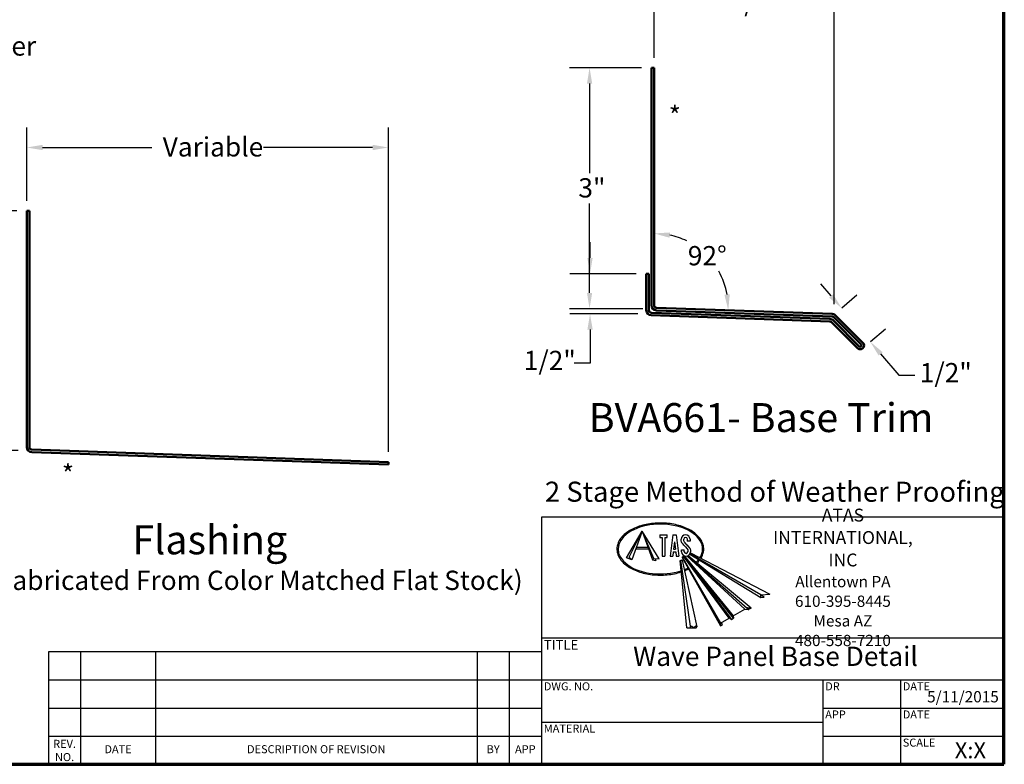
# Model space of a CAD drawing. Units: inches. Extents: x 0.6 to 33.4, y 0.6 to 21.4.
# Drawn here: x 21.2 to 33.4, y 0.6 to 9.9 of the extents above; entities that cross this region are included whole.
import ezdxf

# ---------------------------------------------------------------- set-up
doc = ezdxf.new("R2010")
doc.units = ezdxf.units.IN
doc.header["$LTSCALE"] = 2
doc.header["$MEASUREMENT"] = 0
for name, color, linetype, lineweight in [('Border (ANSI)', 7, 'Continuous', 70), ('Dimension (ANSI)', 7, 'Continuous', 25), ('Logo', 7, 'Continuous', 25), ('Sketch Geometry (ANSI)', 7, 'Continuous', 25), ('Symbol (ANSI)', 7, 'Continuous', 25), ('Title (ANSI)', 7, 'Continuous', 50), ('Visible (ANSI)', 7, 'Continuous', 50)]:
    doc.layers.add(name, color=color, linetype=linetype, lineweight=lineweight)
doc.styles.add('Label Text (ANSI)', font='tahoma.ttf')
doc.styles.add('Note Text (ANSI)', font='tahoma.ttf')
doc.styles.add('Title Block Info', font='tahoma.ttf')
doc.styles.add('Title Block Labels', font='tahoma.ttf')
doc.dimstyles.new('Architectural (ANSI)', dxfattribs={"dimscale": 2, "dimtxt": 0.12, "dimasz": 0.098425, "dimexe": 0.125, "dimexo": 0.0625, "dimgap": 0.031496, "dimtad": 0, "dimtih": 1, "dimtoh": 1, "dimdec": 4, "dimrnd": 1e-08, "dimzin": 3, "dimdsep": 46, "dimlunit": 4, "dimtxsty": 'Note Text (ANSI)', "dimcen": 0.09, "dimdle": 0.393701, "dimclrd": 256, "dimclre": 256, "dimclrt": 256, "dimadec": 0, "dimazin": 3, "dimtfac": 1, "dimtofl": 0, "dimtmove": 0, "dimatfit": 3, "dimfxl": 1, "dimfrac": 2, "dimtolj": 1, "dimtzin": 12, "dimlwd": -1, "dimlwe": -1, "dimarcsym": 0})
doc.dimstyles.new('Default (ANSI)', dxfattribs={"dimscale": 2, "dimtxt": 0.12, "dimasz": 0.098425, "dimexe": 0.125, "dimexo": 0.0625, "dimgap": 0.031496, "dimtad": 0, "dimtih": 1, "dimtoh": 1, "dimrnd": 1e-08, "dimzin": 4, "dimdsep": 46, "dimtxsty": 'Note Text (ANSI)', "dimcen": 0.09, "dimdle": 0.393701, "dimclrd": 256, "dimclre": 256, "dimclrt": 256, "dimadec": 0, "dimazin": 1, "dimtfac": 1, "dimtofl": 0, "dimtmove": 0, "dimatfit": 3, "dimfxl": 1, "dimtolj": 1, "dimtzin": 4, "dimlwd": -1, "dimlwe": -1, "dimarcsym": 0})
doc.dimstyles.new('Default (ANSI)$7', dxfattribs={"dimscale": 2, "dimtxt": 0.12, "dimasz": 0.098425, "dimexe": 0.125, "dimexo": 0.0625, "dimgap": 0.031496, "dimtad": 0, "dimtih": 1, "dimtoh": 1, "dimrnd": 1e-08, "dimzin": 4, "dimdsep": 46, "dimtxsty": 'Note Text (ANSI)', "dimcen": 0.09, "dimdle": 0.393701, "dimclrd": 256, "dimclre": 256, "dimclrt": 256, "dimadec": 0, "dimazin": 1, "dimtfac": 1, "dimtofl": 0, "dimtmove": 0, "dimatfit": 3, "dimfxl": 1, "dimtolj": 1, "dimtzin": 4, "dimlwd": -1, "dimlwe": -1, "dimarcsym": 0})

# ---------------------------------------------------------------- blocks, each defined once
blk = doc.blocks.new('Borders ATAS A Border')
at = {"layer": 'Border (ANSI)'}
for p, q in [((16.7, 0.3), (16.7, 10.7)), ((0.3, 0.3), (16.7, 0.3))]:
    blk.add_line(p, q, dxfattribs=at)
blk = doc.blocks.new('Title Blocks ATAS A-B Title Block')
at = {"layer": 'Logo', "linetype": 'Continuous'}
for p, q in [((5.5128, 4.0299), (5.6086, 4.1959)), ((5.5283, 4.0342), (5.6086, 4.1959)), ((5.6086, 4.1959), (5.544, 4.0185)), ((5.7141, 4.0235), (5.6086, 4.1959)), ((5.6086, 4.1959), (5.6731, 4.0185)), ((5.6809, 4.0264), (5.6086, 4.1959)), ((5.7194, 4.1737), (5.7194, 4.1571)), ((5.7194, 4.1737), (5.7638, 4.1737)), ((5.7638, 4.1571), (5.7638, 4.1737)), ((5.7992, 4.1737), (5.7829, 4.0407)), ((5.7992, 4.1737), (5.8216, 4.1737)), ((5.8216, 4.1737), (5.8379, 4.0407)), ((5.7194, 4.1571), (5.7335, 4.1571)), ((5.7335, 4.1571), (5.7335, 4.0407)), ((5.7498, 4.1571), (5.7638, 4.1571)), ((5.7498, 4.1571), (5.7498, 4.0407)), ((5.8104, 4.1307), (5.8048, 4.0851)), ((5.8104, 4.1307), (5.816, 4.0851)), ((5.8521, 4.1351), (5.8512, 4.1461)), ((5.8524, 4.1338), (5.8521, 4.1351)), ((5.8536, 4.1304), (5.8524, 4.1338)), ((5.8544, 4.1285), (5.8536, 4.1304)), ((5.8551, 4.127), (5.8544, 4.1285)), ((5.8564, 4.1243), (5.8551, 4.127)), ((5.8577, 4.1224), (5.8564, 4.1243)), ((5.8582, 4.1216), (5.8577, 4.1224)), ((5.8603, 4.1189), (5.8582, 4.1216)), ((5.8605, 4.1186), (5.8603, 4.1189)), ((5.8632, 4.1153), (5.8605, 4.1186)), ((5.8683, 4.1094), (5.8632, 4.1153)), ((5.8685, 4.135), (5.8679, 4.1461)), ((5.8692, 4.1085), (5.8683, 4.1094)), ((5.8728, 4.1277), (5.8685, 4.135)), ((5.8703, 4.1072), (5.8692, 4.1085)), ((5.8703, 4.1072), (5.8752, 4.102)), ((5.8743, 4.1257), (5.8728, 4.1277)), ((5.8827, 4.116), (5.8743, 4.1257)), ((5.886, 4.1124), (5.8827, 4.116)), ((5.8909, 4.1072), (5.886, 4.1124)), ((5.89, 4.146), (5.89, 4.1349)), ((5.9067, 4.1349), (5.89, 4.1349)), ((5.8909, 4.1072), (5.892, 4.1059)), ((5.892, 4.1059), (5.8929, 4.105)), ((5.8929, 4.105), (5.898, 4.0991)), ((5.9067, 4.146), (5.9067, 4.1349)), ((5.5685, 4.0857), (5.6487, 4.0857)), ((5.5723, 4.0964), (5.6448, 4.0964)), ((5.8027, 4.0684), (5.7993, 4.0407)), ((5.8027, 4.0684), (5.8181, 4.0684)), ((5.8048, 4.0851), (5.816, 4.0851)), ((5.8181, 4.0684), (5.8215, 4.0407)), ((5.8545, 4.0684), (5.8545, 4.0795)), ((5.8545, 4.0795), (5.8712, 4.0795)), ((5.8699, 4.0422), (5.8712, 4.043)), ((5.8699, 4.0422), (6.175, 3.6691)), ((5.8699, 4.0422), (5.8703, 4.0399)), ((5.8712, 4.0684), (5.8712, 4.0795)), ((5.8752, 4.102), (5.8785, 4.0984)), ((5.8785, 4.0984), (5.8869, 4.0887)), ((5.8869, 4.0887), (5.8884, 4.0867)), ((5.8884, 4.0867), (5.8927, 4.0794)), ((6.2466, 3.7106), (5.8889, 4.0415)), ((5.8918, 4.0424), (6.2613, 3.7172)), ((5.8927, 4.0794), (5.8933, 4.0683)), ((6.2869, 3.7176), (5.8948, 4.0437)), ((5.898, 4.0991), (5.9007, 4.0958)), ((5.9007, 4.0958), (5.9009, 4.0955)), ((5.9009, 4.0955), (5.903, 4.0928)), ((5.903, 4.0928), (5.9035, 4.092)), ((5.9035, 4.092), (5.9048, 4.0901)), ((5.9048, 4.0901), (5.9061, 4.0874)), ((5.9048, 4.0523), (6.3477, 3.7843)), ((5.9061, 4.0874), (5.9068, 4.0859)), ((6.3477, 3.8004), (5.9064, 4.0549)), ((5.9068, 4.0859), (5.9076, 4.084)), ((5.9076, 4.084), (5.9088, 4.0806)), ((5.9088, 4.0806), (5.9091, 4.0793)), ((5.9088, 4.0605), (6.4035, 3.8034)), ((5.9091, 4.0793), (5.91, 4.0683)), ((5.544, 4.0185), (5.5128, 4.0299)), ((5.544, 4.0185), (5.5283, 4.0342)), ((5.6731, 4.0185), (5.6809, 4.0264)), ((5.6731, 4.0185), (5.6945, 4.0128)), ((5.6809, 4.0264), (5.7141, 4.0235)), ((5.6899, 4.0256), (5.6945, 4.0128)), ((5.7335, 4.0407), (5.7498, 4.0407)), ((5.7829, 4.0407), (5.7993, 4.0407)), ((5.8215, 4.0407), (5.8379, 4.0407)), ((5.8447, 4.0144), (5.849, 4.0145)), ((5.8864, 3.5945), (5.8447, 4.0144)), ((5.8489, 4.0155), (5.8498, 4.0167)), ((5.9097, 3.6043), (5.8489, 4.0155)), ((5.8498, 4.0167), (5.8508, 4.0164)), ((5.8508, 4.0164), (5.8529, 4.015)), ((5.8529, 4.015), (5.855, 4.0165)), ((5.8556, 4.0168), (5.855, 4.0165)), ((5.8569, 4.0159), (5.8556, 4.0168)), ((5.8569, 4.0159), (5.9499, 3.6011)), ((5.8575, 4.035), (5.8662, 4.0401)), ((5.8575, 4.035), (6.0955, 3.6233)), ((5.8575, 4.035), (5.8575, 4.0325)), ((5.8575, 4.0325), (6.0955, 3.6071)), ((6.1511, 3.6555), (5.8662, 4.0401)), ((5.8662, 4.0401), (5.8684, 4.0388)), ((5.8684, 4.0388), (5.8703, 4.0399)), ((5.8684, 4.0388), (6.1651, 3.6475)), ((6.1776, 3.6545), (5.8703, 4.0399)), ((6.3477, 3.8004), (6.4035, 3.8034)), ((6.3477, 3.7843), (6.3477, 3.8004)), ((6.3685, 3.7854), (6.3477, 3.7974)), ((6.3477, 3.7843), (6.3685, 3.7854)), ((6.175, 3.6693), (6.2466, 3.7106)), ((6.2466, 3.7106), (6.2682, 3.7087)), ((6.2607, 3.7177), (6.2608, 3.7183)), ((6.2622, 3.7164), (6.2607, 3.7177)), ((6.2608, 3.7183), (6.262, 3.7195)), ((6.2608, 3.7183), (6.2608, 3.7183)), ((6.262, 3.7195), (6.2643, 3.7205)), ((6.2647, 3.7154), (6.2622, 3.7164)), ((6.2643, 3.7205), (6.2723, 3.7195)), ((6.2668, 3.7154), (6.2647, 3.7154)), ((6.2685, 3.7156), (6.2668, 3.7154)), ((6.2682, 3.7087), (6.271, 3.7087)), ((6.2693, 3.7156), (6.2685, 3.7156)), ((6.2718, 3.7148), (6.2693, 3.7156)), ((6.271, 3.7087), (6.2724, 3.7092)), ((6.2738, 3.713), (6.2718, 3.7148)), ((6.2723, 3.7195), (6.2788, 3.7163)), ((6.2724, 3.7092), (6.2731, 3.7099)), ((6.2731, 3.7099), (6.2739, 3.7119)), ((6.2739, 3.7119), (6.2738, 3.713)), ((6.2788, 3.7163), (6.2845, 3.7162)), ((6.2845, 3.7162), (6.2871, 3.7177)), ((6.0955, 3.6233), (6.1512, 3.6555)), ((6.0955, 3.6233), (6.0955, 3.6071)), ((6.0955, 3.6071), (6.1094, 3.6152)), ((6.1094, 3.6152), (6.1024, 3.6273)), ((6.1512, 3.6555), (6.1652, 3.6474)), ((6.1652, 3.6474), (6.1776, 3.6545)), ((6.175, 3.6693), (6.1776, 3.6545)), ((5.8864, 3.5945), (5.944, 3.5955)), ((5.9095, 3.5969), (5.9098, 3.6051)), ((5.9098, 3.6051), (5.9178, 3.6049)), ((5.9178, 3.6049), (5.9288, 3.5976)), ((5.9288, 3.5976), (5.9399, 3.6053)), ((5.944, 3.607), (5.9399, 3.6053)), ((5.9499, 3.6011), (5.944, 3.607)), ((5.944, 3.5955), (5.9499, 3.6011))]:
    blk.add_line(p, q, dxfattribs=at)
at = {"layer": 'Logo', "color": 7, "linetype": 'Continuous', "lineweight": 25}
blk.add_line((5.9006, 4.0476), (5.903, 4.0501), dxfattribs=at)
at = {"layer": 'Logo', "linetype": 'Continuous'}
for centre, radius, start, end in [((5.879, 4.146), 0.0277, 0, 180), ((5.879, 4.146), 0.0111, 0, 180), ((5.8822, 4.0684), 0.0277, 180, 0), ((5.8822, 4.0684), 0.0111, 180, 0)]:
    blk.add_arc(centre, radius, start, end, dxfattribs=at)
at = {"layer": 'Logo'}
for start_param, end_param in [(5.920587, 11.509279), (5.721945, 5.844109), (5.311273, 5.424577)]:
    blk.add_ellipse((5.7221, 4.0849), major_axis=(0.2627, 0), ratio=0.589286, start_param=start_param, end_param=end_param, dxfattribs=at)
for points in [[(5.9742, 4.0266), (5.9873, 4.0542), (5.992, 4.0831), (5.9882, 4.1121), (5.9761, 4.14), (5.9562, 4.1658), (5.9293, 4.1889), (5.8963, 4.2087), (5.8583, 4.2249), (5.8164, 4.2368), (5.7716, 4.2442), (5.7253, 4.2468), (5.679, 4.2448), (5.6339, 4.2381), (5.5913, 4.2269), (5.5527, 4.2113), (5.5191, 4.1919), (5.4913, 4.1691), (5.4704, 4.1437), (5.457, 4.1161), (5.4522, 4.0872), (5.4558, 4.0583), (5.4677, 4.0303), (5.4874, 4.0044), (5.5141, 3.9812), (5.5469, 3.9613), (5.5848, 3.9451), (5.6268, 3.9331), (5.6716, 3.9256), (5.7178, 3.9228), (5.7642, 3.9247), (5.8093, 3.9314), (5.8519, 3.9426)], [(5.9501, 3.9978), (5.9544, 4.002), (5.9585, 4.0064), (5.9624, 4.0108), (5.9661, 4.0152)], [(5.8717, 3.9498), (5.8783, 3.9525), (5.8848, 3.9553), (5.8911, 3.9582), (5.8973, 3.9613)]]:
    blk.add_spline(points, degree=3, dxfattribs=at)
at = {"layer": 'Sketch Geometry (ANSI)'}
for p, q in [((7.8575, 4.2837), (4.9825, 4.2837)), ((4.9825, 4.2837), (4.9825, 2.7462)), ((7.8575, 2.7462), (7.8575, 4.2837)), ((4.9825, 3.5337), (7.8575, 3.5337)), ((1.9175, 3.4462), (1.9175, 2.7462)), ((4.9825, 3.4462), (1.9175, 3.4462)), ((2.1175, 3.4462), (2.1175, 2.7462)), ((2.5825, 3.4462), (2.5825, 2.7462)), ((4.5825, 3.4462), (4.5825, 2.7462)), ((4.7825, 3.4462), (4.7825, 2.7462)), ((1.9175, 3.2712), (4.9825, 3.2712)), ((4.9825, 3.2712), (7.8575, 3.2712)), ((6.7325, 3.2712), (6.7325, 2.7462)), ((7.2147, 3.2712), (7.2147, 2.7462)), ((1.9175, 3.0962), (4.9825, 3.0962)), ((6.7325, 3.0962), (7.8575, 3.0962)), ((4.9825, 3.0087), (6.7325, 3.0087)), ((1.9175, 2.9212), (4.9825, 2.9212)), ((6.7325, 2.9212), (7.8575, 2.9212)), ((1.9175, 2.7462), (4.9825, 2.7462)), ((4.9825, 2.7462), (7.8575, 2.7462))]:
    blk.add_line(p, q, dxfattribs=at)
at = {"layer": 'Symbol (ANSI)', "char_height": 0.05, "attachment_point": 5, "style": 'Title Block Labels'}
for s, insert, line_spacing_factor in [('{\\H1.6x;ATAS INTERNATIONAL, INC\\P\\H0.875x;Allentown PA\\H1.3631x; \\H0.73365x;\\P610-395-8445\\H1.1376x; \\H0.87902x;\\PMesa AZ\\H1.1946x; \\H0.83708x;\\P480-558-7210\\H1.1855x; }', (6.8575, 3.9087), 1.04605), ('REV.\\PNO.', (2.0175, 2.8259), 0.987884)]:
    blk.add_mtext(s, dxfattribs=dict(at, insert=insert, line_spacing_factor=line_spacing_factor))
at = {"layer": 'Symbol (ANSI)'}
for s, insert, char_height, attachment_point, style in [('\\fTahoma|b0|i0;\\H0.0600;TITLE', (4.9975, 3.5187), 0.06, 1, 'Title Block Labels'), ('DWG. NO.', (4.9975, 3.2562), 0.05, 1, 'Title Block Labels'), ('DR', (6.7475, 3.2562), 0.05, 1, 'Title Block Labels'), ('DATE', (7.2297, 3.2562), 0.05, 1, 'Title Block Labels'), ('APP', (6.7475, 3.0812), 0.05, 1, 'Title Block Labels'), ('DATE', (7.2297, 3.0812), 0.05, 1, 'Title Block Labels'), ('MATERIAL', (4.9975, 2.9937), 0.05, 1, 'Title Block Labels'), ('SCALE', (7.2297, 2.9062), 0.05, 1, 'Title Block Labels'), ('\\fTahoma|b0|i0;\\H0.1000;X:X', (7.7475, 2.8337), 0.1, 6, 'Title Block Info'), ('DATE', (2.35, 2.8337), 0.05, 5, 'Title Block Labels'), ('DESCRIPTION OF REVISION', (3.5825, 2.8337), 0.05, 5, 'Title Block Labels'), ('BY', (4.6825, 2.8337), 0.05, 5, 'Title Block Labels'), ('APP', (4.8825, 2.8337), 0.05, 5, 'Title Block Labels')]:
    blk.add_mtext(s, dxfattribs=dict(at, insert=insert, char_height=char_height, attachment_point=attachment_point, style=style))
at = {"layer": 'Symbol (ANSI)', "style": 'Title Block Info'}
blk.add_attdef('CREATION_DATE_001', (7.381, 3.1314), '', height=0.07, dxfattribs=at)
at = {"layer": 'Title (ANSI)', "style": 'Note Text (ANSI)'}
for s, insert, char_height, attachment_point in [('\\fTahoma|b0|i0;\\H0.1250;2 Stage Method of Weather Proofing', (5.0047, 4.504), 0.125, 1), (' Wave Panel Base Detail', (6.42, 3.4025), 0.12, 5), ('\\fTahoma|b0|i0;\\H0.1000; ', (5.8575, 3.14), 0.1, 5), ('\\fTahoma|b0|i0;\\H0.1000; ', (5.8575, 2.8775), 0.1, 5)]:
    blk.add_mtext(s, dxfattribs=dict(at, insert=insert, char_height=char_height, attachment_point=attachment_point))
blk = doc.blocks.new('*D8')
at = {"layer": 'Defpoints', "color": 0, "transparency": 16777216}
for p in [(29.861, 6.723), (29.051, 6.405), (29.051, 6.28), (31.267, 6.202)]:
    blk.add_point(p, dxfattribs=at)
at = {"layer": 'Dimension (ANSI)', "transparency": 16777216}
for start, end in [(63.893, 77.7681), (10.2319, 29.4289)]:
    blk.add_arc((29.051, 6.28), 0.924, start, end, dxfattribs=at)
for points in [[(29.243, 7.15), (29.25, 7.215), (29.051, 7.203)], [(29.993, 6.446), (29.927, 6.441), (29.974, 6.247)]]:
    blk.add_solid(points, dxfattribs=at)
at = {"layer": 'Dimension (ANSI)', "transparency": 16777216, "insert": (29.471, 7.046), "char_height": 0.24, "attachment_point": 1, "style": 'Note Text (ANSI)'}
blk.add_mtext('\\A1;92°', dxfattribs=at)
blk = doc.blocks.new('*D9')
at = {"layer": 'Defpoints', "color": 0, "transparency": 16777216}
for p in [(31.29, 6.197), (31.649, 5.776), (31.741, 5.855)]:
    blk.add_point(p, dxfattribs=at)
at = {"layer": 'Dimension (ANSI)', "transparency": 16777216}
for p, q in [((31.254, 6.425), (31.126, 6.575)), ((31.385, 6.278), (31.572, 6.438)), ((31.744, 5.857), (31.931, 6.017)), ((31.869, 5.705), (32.096, 5.439)), ((32.096, 5.439), (32.293, 5.439))]:
    blk.add_line(p, q, dxfattribs=at)
for points in [[(31.279, 6.447), (31.229, 6.404), (31.382, 6.276)], [(31.894, 5.726), (31.844, 5.684), (31.741, 5.855)]]:
    blk.add_solid(points, dxfattribs=at)
at = {"layer": 'Dimension (ANSI)', "transparency": 16777216, "insert": (32.356, 5.591), "char_height": 0.24, "attachment_point": 1, "style": 'Note Text (ANSI)'}
blk.add_mtext('\\A1;1/2"', dxfattribs=at)
blk = doc.blocks.new('*D10')
at = {"layer": 'Defpoints', "color": 0, "transparency": 16777216}
for p in [(31.29, 10.052), (29.051, 9.264), (31.29, 6.197)]:
    blk.add_point(p, dxfattribs=at)
at = {"layer": 'Dimension (ANSI)', "transparency": 16777216}
for p, q in [((29.051, 9.389), (29.051, 10.302)), ((31.29, 6.322), (31.29, 10.302)), ((29.248, 10.052), (29.674, 10.052)), ((31.093, 10.052), (30.667, 10.052))]:
    blk.add_line(p, q, dxfattribs=at)
for points in [[(29.248, 10.084), (29.248, 10.019), (29.051, 10.052)], [(31.093, 10.084), (31.093, 10.019), (31.29, 10.052)]]:
    blk.add_solid(points, dxfattribs=at)
at = {"layer": 'Dimension (ANSI)', "transparency": 16777216, "insert": (29.737, 10.203), "char_height": 0.24, "attachment_point": 1, "style": 'Note Text (ANSI)'}
blk.add_mtext('\\A1;2 1/4"', dxfattribs=at)
blk = doc.blocks.new('*D11')
at = {"layer": 'Defpoints', "color": 0, "transparency": 16777216}
for p in [(28.255, 6.702), (28.955, 6.702), (28.973, 6.204)]:
    blk.add_point(p, dxfattribs=at)
at = {"layer": 'Dimension (ANSI)', "transparency": 16777216}
for p, q in [((28.255, 6.899), (28.255, 7.096)), ((28.83, 6.702), (28.005, 6.702)), ((28.848, 6.204), (28.005, 6.204)), ((28.255, 6.007), (28.255, 5.591)), ((28.255, 5.591), (28.058, 5.591))]:
    blk.add_line(p, q, dxfattribs=at)
for points in [[(28.222, 6.899), (28.288, 6.899), (28.255, 6.702)], [(28.222, 6.007), (28.288, 6.007), (28.255, 6.204)]]:
    blk.add_solid(points, dxfattribs=at)
at = {"layer": 'Dimension (ANSI)', "transparency": 16777216, "insert": (27.431, 5.743), "char_height": 0.24, "attachment_point": 1, "style": 'Note Text (ANSI)'}
blk.add_mtext('\\A1;1/2"', dxfattribs=at)
blk = doc.blocks.new('*D12')
at = {"layer": 'Defpoints', "color": 0, "transparency": 16777216}
for p in [(28.249, 9.264), (29.019, 9.264), (29.037, 6.266)]:
    blk.add_point(p, dxfattribs=at)
at = {"layer": 'Dimension (ANSI)', "transparency": 16777216}
for p, q in [((28.894, 9.264), (27.999, 9.264)), ((28.249, 9.067), (28.249, 7.953)), ((28.249, 6.463), (28.249, 7.577)), ((28.912, 6.266), (27.999, 6.266))]:
    blk.add_line(p, q, dxfattribs=at)
for points in [[(28.217, 9.067), (28.282, 9.067), (28.249, 9.264)], [(28.217, 6.463), (28.282, 6.463), (28.249, 6.266)]]:
    blk.add_solid(points, dxfattribs=at)
at = {"layer": 'Dimension (ANSI)', "transparency": 16777216, "insert": (28.11, 7.89), "char_height": 0.24, "attachment_point": 1, "style": 'Note Text (ANSI)'}
blk.add_mtext('\\A1;3"', dxfattribs=at)
blk = doc.blocks.new('*D13')
at = {"layer": 'Defpoints', "color": 0, "transparency": 16777216}
for p in [(25.748, 8.272), (21.25, 7.485), (25.748, 4.36)]:
    blk.add_point(p, dxfattribs=at)
at = {"layer": 'Dimension (ANSI)', "transparency": 16777216}
for p, q in [((21.25, 7.61), (21.25, 8.522)), ((25.748, 4.485), (25.748, 8.522)), ((21.447, 8.272), (22.804, 8.272)), ((25.551, 8.272), (24.194, 8.272))]:
    blk.add_line(p, q, dxfattribs=at)
for points in [[(21.447, 8.305), (21.447, 8.239), (21.25, 8.272)], [(25.551, 8.305), (25.551, 8.239), (25.748, 8.272)]]:
    blk.add_solid(points, dxfattribs=at)
at = {"layer": 'Dimension (ANSI)', "transparency": 16777216, "insert": (22.867, 8.4), "char_height": 0.24, "attachment_point": 1, "style": 'Note Text (ANSI)'}
blk.add_mtext('\\A1; Variable ', dxfattribs=at)
blk = doc.blocks.new('*D14')
at = {"layer": 'Defpoints', "color": 0, "transparency": 16777216}
for p in [(20.48, 7.485), (21.25, 7.485), (21.268, 4.502)]:
    blk.add_point(p, dxfattribs=at)
at = {"layer": 'Dimension (ANSI)', "transparency": 16777216}
for p, q in [((21.125, 7.485), (20.23, 7.485)), ((20.48, 7.288), (20.48, 6.181)), ((20.48, 4.699), (20.48, 5.805)), ((21.143, 4.502), (20.23, 4.502))]:
    blk.add_line(p, q, dxfattribs=at)
for points in [[(20.448, 7.288), (20.513, 7.288), (20.48, 7.485)], [(20.448, 4.699), (20.513, 4.699), (20.48, 4.502)]]:
    blk.add_solid(points, dxfattribs=at)
at = {"layer": 'Dimension (ANSI)', "transparency": 16777216, "insert": (20.341, 6.118), "char_height": 0.24, "attachment_point": 1, "style": 'Note Text (ANSI)'}
blk.add_mtext('\\A1;3"', dxfattribs=at)

msp = doc.modelspace()

# ---------------------------------------------------------------- linework, layer by layer
at = {"layer": 'Visible (ANSI)', "color": 1, "true_color": 0xff0000}
for p, q in [((29.01885, 9.26417), (29.05085, 9.26417)), ((29.01885, 9.26417), (29.01885, 6.31053)), ((29.05085, 6.31053), (29.05085, 9.26417)), ((21.24991, 7.48459), (21.24991, 4.54639)), ((21.28191, 7.48459), (21.24991, 7.48459)), ((21.28191, 4.54639), (21.28191, 7.48459)), ((28.95485, 6.70237), (28.95485, 6.24872)), ((28.98685, 6.70237), (28.95485, 6.70237)), ((28.98685, 6.24872), (28.98685, 6.70237)), ((29.08062, 6.24656), (31.2654, 6.17027)), ((31.26651, 6.20225), (29.08174, 6.27854)), ((29.01662, 6.18476), (31.23797, 6.10719)), ((31.23909, 6.13917), (29.01774, 6.21674)), ((31.28691, 6.16092), (31.62637, 5.82146)), ((31.64899, 5.84409), (31.30954, 6.18354)), ((31.25948, 6.09784), (31.58111, 5.7762)), ((31.60374, 5.79883), (31.28211, 6.12046)), ((21.31168, 4.48243), (25.74717, 4.32754)), ((25.74828, 4.35952), (21.31279, 4.51441)), ((25.74828, 4.35952), (25.74717, 4.32754))]:
    msp.add_line(p, q, dxfattribs=at)
for centre, radius, start, end in [((29.01885, 6.24872), 0.064, 180, 268), ((29.01885, 6.24872), 0.032, 180, 268), ((29.08285, 6.31053), 0.064, 180, 268), ((29.08285, 6.31053), 0.032, 180, 268), ((31.23685, 6.07521), 0.064, 45, 88), ((31.26428, 6.13829), 0.032, 45, 88), ((31.26428, 6.13829), 0.064, 45, 88), ((31.23685, 6.07521), 0.032, 45, 88), ((31.61505, 5.81014), 0.048, 225, 45), ((31.61505, 5.81014), 0.016, 225, 45), ((21.31391, 4.54639), 0.064, 180, 268), ((21.31391, 4.54639), 0.032, 180, 268)]:
    msp.add_arc(centre, radius, start, end, dxfattribs=at)

# ---------------------------------------------------------------- block references
at = {"xscale": 2, "yscale": 2, "zscale": 2}
msp.add_blockref('Borders ATAS A Border', (0, 0), dxfattribs=at)
msp.add_blockref('Title Blocks ATAS A-B Title Block', (17.68497, -4.89243), dxfattribs=at).add_auto_attribs({'CREATION_DATE_001': '5/11/2015'})

# ---------------------------------------------------------------- texts
at = {"layer": 'Symbol (ANSI)', "insert": (16.62016, 9.65468), "char_height": 0.24, "width": 4.8754617, "attachment_point": 1, "style": 'Note Text (ANSI)'}
msp.add_mtext('{#10 x 5/8" Wafer Head Fastener }', dxfattribs=at)
at = {"layer": 'Symbol (ANSI)'}
for s, insert, char_height, attachment_point, style in [('*', (29.23293, 8.78521), 0.24, 1, 'Note Text (ANSI)'), ('BVA661- Base Trim', (28.23834, 4.62013), 0.36, 7, 'Label Text (ANSI)'), ('*', (21.68568, 4.32676), 0.24, 1, 'Note Text (ANSI)'), ('Flashing ', (22.56231, 3.09912), 0.36, 7, 'Label Text (ANSI)'), ('(Field Fabricated From Color Matched Flat Stock)', (19.95858, 2.69345), 0.24, 7, 'Note Text (ANSI)')]:
    msp.add_mtext(s, dxfattribs=dict(at, insert=insert, char_height=char_height, attachment_point=attachment_point, style=style))

# ---------------------------------------------------------------- dimensions: what is measured, and where the dimension line sits
at = {"layer": 'Dimension (ANSI)'}
dim = msp.add_linear_dim(base=(31.289801, 10.051574), p1=(29.050853, 9.264172), p2=(31.289801, 6.196981), dimstyle='Architectural (ANSI)', override={"dimtih": 0, "dimtoh": 0, "dimdec": 4, "dimlfac": 1, "dimtp": 0, "dimtm": 0, "dimtdec": 2, "dimatfit": 1}, dxfattribs=at)
dim.commit()
dim.dimension.update_dxf_attribs({"geometry": '*D10', "text_midpoint": (30.170327, 10.051574), "dimtype": 160})
for base, p1, p2, angle, override, picture, middle in [((28.24941, 9.26417), (29.03681, 6.26607), (29.01885, 9.26417), 270, {"dimdec": 4, "dimlfac": 1, "dimtp": 0, "dimtm": 0, "dimtdec": 2, "dimatfit": 1}, '*D12', (28.24941, 7.76512)), ((20.48047, 7.48459), (21.26787, 4.50193), (21.24991, 7.48459), 90, {"dimdec": 4, "dimlfac": 1, "dimtp": 0, "dimtm": 0, "dimtdec": 2, "dimatfit": 1}, '*D14', (20.48047, 5.99326)), ((28.25496, 6.70237), (28.97281, 6.20426), (28.95485, 6.70237), 90, {"dimdec": 4, "dimlfac": 1, "dimtp": 0, "dimtm": 0, "dimtdec": 2, "dimatfit": 1}, '*D11', (27.71297, 5.59132)), ((31.74119, 5.8549), (31.2898, 6.19698), (31.64899, 5.7762), 130.485453, {"dimdec": 1, "dimlfac": 1, "dimtp": 0, "dimtm": 0, "dimtdec": 2, "dimatfit": 1}, '*D9', (32.63816, 5.43906))]:
    dim = msp.add_linear_dim(base=base, p1=p1, p2=p2, angle=angle, dimstyle='Architectural (ANSI)', override=override, dxfattribs=at)
    dim.commit()
    dim.dimension.update_dxf_attribs({"geometry": picture, "text_midpoint": middle, "dimtype": 160})
dim = msp.add_linear_dim(base=(25.74828, 8.27199), p1=(21.24991, 7.48459), p2=(25.74828, 4.35952), angle=180, text=' Variable ', dimstyle='Default (ANSI)', override={"dimtih": 0, "dimtoh": 0, "dimdec": 2, "dimtp": 0, "dimtm": 0, "dimtdec": 2, "dimatfit": 1}, dxfattribs=at)
dim.commit()
dim.dimension.update_dxf_attribs({"geometry": '*D13', "text_midpoint": (23.4991, 8.27199), "dimtype": 160})
dim = msp.add_angular_dim_3p(base=(29.86144, 6.72279), center=(29.05085, 6.27962), p1=(31.26651, 6.20225), p2=(29.05085, 6.40462), dimstyle='Default (ANSI)', override={"dimse1": 1, "dimse2": 1, "dimadec": 0, "dimtp": 0, "dimtm": 0, "dimtdec": 0}, dxfattribs=at)
dim.commit()
dim.dimension.update_dxf_attribs({"geometry": '*D8', "text_midpoint": (29.71539, 6.92136), "dimtype": 165})

# ---------------------------------------------------------------- leaders
at = {"layer": 'Symbol (ANSI)', "annotation_type": 0, "has_hookline": 1, "hookline_direction": 0, "text_width": 4.74923}
msp.add_leader([(11.90253, 8.32334), (16.55716, 9.53468)], dimstyle='Default (ANSI)$7', override={"dimtad": 0}, dxfattribs=at)

doc.saveas('drawing.dxf')
